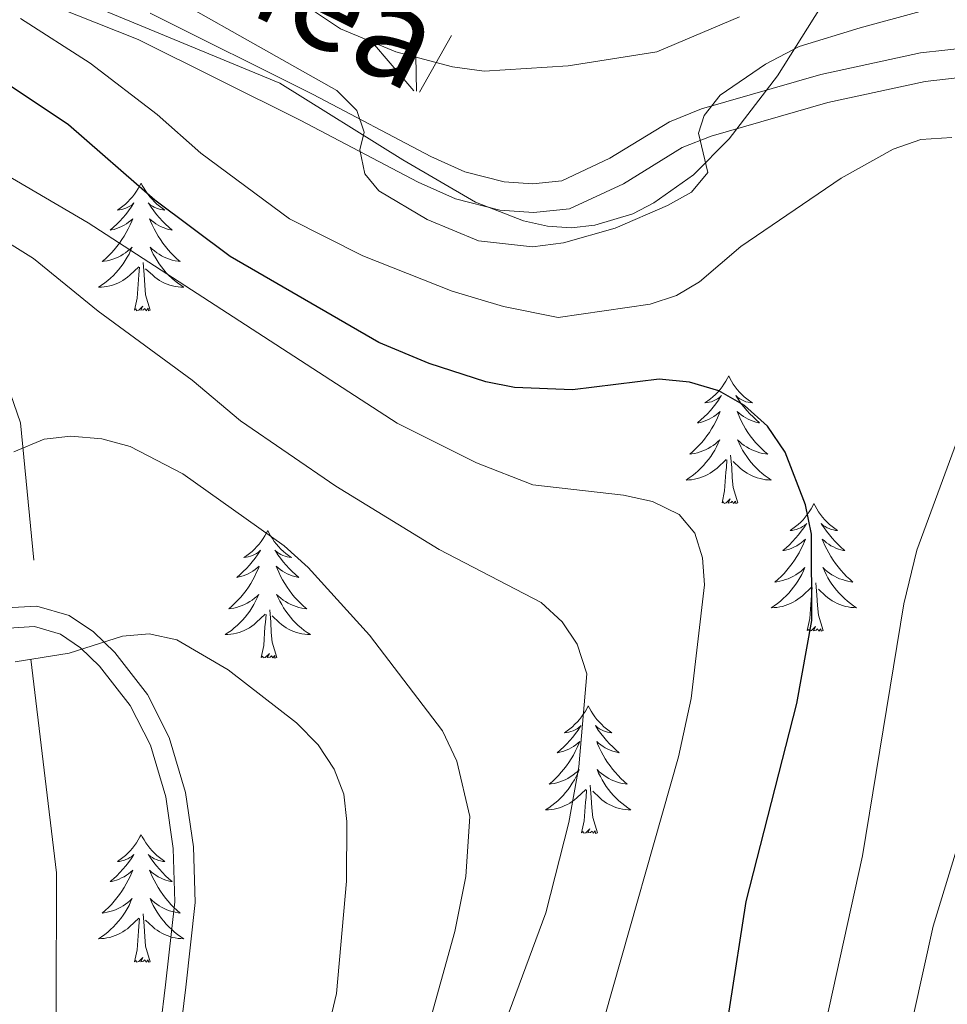
# Model space of a CAD drawing. Units: metres. Extents: x 592117 to 596613, y 4786499 to 4789531.
# Drawn here: x 593373 to 593459, y 4788109 to 4788201 of the extents above; entities that cross this region are included whole.
import ezdxf
from ezdxf.enums import TextEntityAlignment as Align

# ---------------------------------------------------------------- set-up
doc = ezdxf.new("R2010")
doc.units = ezdxf.units.M
doc.header["$MEASUREMENT"] = 0
doc.linetypes.add('DGN Style 3', pattern=[1147.6976, 819.784, -327.9136])
for name, color, linetype, lineweight in [('Nivel 11', 7, 'Continuous', 0), ('Nivel 21', 7, 'Continuous', 0), ('Nivel 35', 7, 'Continuous', 0), ('Nivel 36', 7, 'Continuous', 0), ('Nivel 4', 7, 'Continuous', 0), ('Nivel 44', 7, 'Continuous', 0), ('Nivel 5', 7, 'Continuous', 0), ('Nivel 58', 7, 'Continuous', 0), ('Nivel 61', 7, 'Continuous', 0), ('Nivel 63', 7, 'Continuous', 0)]:
    doc.layers.add(name, color=color, linetype=linetype, lineweight=lineweight)
doc.styles.add('Style-Helvetica-Narrow-Oblique', font='txt')

msp = doc.modelspace()

# ---------------------------------------------------------------- linework, layer by layer
at = {"layer": 'Nivel 11', "color": 142, "linetype": 'DGN Style 3', "lineweight": 13}
for points in [[(593373.92, 4788150.56, 456.14), (593372.69, 4788163.39, 460.79), (593371.11, 4788167.87, 461.98), (593368.73, 4788172.2, 462.83), (593361.67, 4788182.8, 464.8), (593356.42, 4788192.29, 467.05), (593353.91, 4788196.42, 468.29), (593351.08, 4788200.13, 469.99), (593343.48, 4788208.65, 475)], [(593346.4, 4787984.22, 425), (593347.77, 4787986.13, 425.5), (593354.53, 4787992.93, 429.22), (593356.17, 4787996.04, 430), (593356.73, 4787998.08, 430), (593365.2, 4788034.25, 435.38), (593367.87, 4788041.2, 436.53), (593373.03, 4788052.52, 438.48), (593375.46, 4788059.47, 439.63), (593376.03, 4788061.91, 440), (593376.08, 4788066.2, 440), (593376.36, 4788068.62, 440.48), (593379, 4788083.05, 443.98), (593379.1, 4788089.24, 445.68), (593376.93, 4788098.62, 448.64), (593376.06, 4788103.97, 450), (593376.01, 4788108.89, 450.74), (593376.05, 4788121.39, 451.78), (593373.65, 4788141.31, 455)]]:
    msp.add_polyline3d(points, dxfattribs=at)
at = {"layer": 'Nivel 21', "color": 250, "linetype": 'Continuous', "lineweight": 0}
for points in [[(593374.01, 4788203.01, 481.34), (593383.67, 4788199.14, 482.68), (593398.78, 4788191.61, 484.3), (593409.8, 4788185.82, 485.98), (593413.29, 4788184.27, 486), (593417.41, 4788183.22, 486), (593420.56, 4788182.99, 486), (593423.92, 4788183.34, 486), (593428.97, 4788185.69, 485.45), (593434.46, 4788189.07, 484.87), (593437.14, 4788190.14, 484.01), (593448.05, 4788193.28, 484.01), (593457.13, 4788195.24, 483.44), (593461.75, 4788195.77, 483.31)], [(593387.02, 4788101.81, 450.87), (593388.11, 4788110.71, 452.01), (593388.99, 4788118.62, 452.43), (593388.83, 4788123.81, 453.1), (593388.09, 4788128.88, 453.78), (593386.57, 4788134, 454.56), (593384.52, 4788138.01, 455.28), (593381.48, 4788141.94, 455.7), (593379.48, 4788143.88, 455.85), (593377.21, 4788145.38, 455.99), (593374.2, 4788146.27, 456.18), (593370.16, 4788146.04, 456.61)]]:
    msp.add_polyline3d(points, dxfattribs=at)
at = {"layer": 'Nivel 21', "color": 250, "linetype": 'DGN Style 3', "lineweight": 0}
for points in [[(593384.77, 4788201.59, 482.68), (593400, 4788194, 484.3), (593410.97, 4788188.23, 485.98), (593414.17, 4788186.81, 486), (593417.84, 4788185.88, 486), (593420.52, 4788185.69, 486), (593423.2, 4788185.96, 486), (593427.7, 4788188.06, 485.45), (593433.25, 4788191.47, 484.87), (593436.26, 4788192.68, 484.01), (593447.4, 4788195.88, 484.01), (593456.69, 4788197.89, 483.44), (593461.65, 4788198.46, 483.31)], [(593387.09, 4788118.69, 452.43), (593386.94, 4788123.64, 453.1), (593386.24, 4788128.47, 453.78), (593384.8, 4788133.29, 454.56), (593382.91, 4788136.99, 455.28), (593380.06, 4788140.67, 455.7), (593378.29, 4788142.39, 455.85), (593376.4, 4788143.65, 455.99), (593373.98, 4788144.36, 456.18), (593370.55, 4788144.16, 456.61)], [(593373.77, 4787978.44, 441.56), (593375.93, 4787986.03, 442.9), (593379.77, 4788002.17, 444.18), (593383.62, 4788013.18, 445.18), (593386.34, 4788022.31, 445.89), (593387.18, 4788027.23, 446.13), (593387.51, 4788033.51, 446.32), (593386.9, 4788050.69, 447.31), (593386.99, 4788060.47, 448.2), (593387.22, 4788064.04, 448.45), (593388.29, 4788070.53, 449.16), (593388.51, 4788075.42, 449.59), (593387.24, 4788085.71, 449.86), (593385.27, 4788093.03, 450.44), (593384.79, 4788097.68, 450.73), (593385.13, 4788102, 450.87), (593386.22, 4788110.93, 452.01), (593387.09, 4788118.69, 452.43)]]:
    msp.add_polyline3d(points, dxfattribs=at)
at = {"layer": 'Nivel 35', "color": 92, "linetype": 'DGN Style 3', "lineweight": 0}
msp.add_polyline3d([(593447.37, 4788202.13, 498.88), (593443.35, 4788195.77, 495.56), (593438.85, 4788189.87, 492.5), (593435.49, 4788186.53, 490.69), (593431.81, 4788183.89, 489.11), (593429.83, 4788182.89, 488.43), (593426.3, 4788181.81, 487.47), (593424.09, 4788181.58, 486.99), (593421.87, 4788181.73, 486.55), (593419.64, 4788182.21, 486.15), (593415.16, 4788183.96, 485.47), (593408.38, 4788187.91, 484.72), (593396.89, 4788195.07, 484.11), (593374.65, 4788204.28, 484.06)], dxfattribs=at)
at = {"layer": 'Nivel 36', "color": 92, "linetype": 'Continuous', "lineweight": 0, "flags": 128}
for points in [[(593383.94, 4788185.74), (593383.83, 4788185.52), (593383.67, 4788185.25), (593383.51, 4788184.98), (593383.33, 4788184.72), (593383.13, 4788184.47), (593382.92, 4788184.24), (593382.71, 4788184.01), (593382.47, 4788183.79), (593382.23, 4788183.59), (593381.98, 4788183.4), (593381.72, 4788183.22), (593381.92, 4788183.25), (593382.13, 4788183.28), (593382.33, 4788183.34), (593382.52, 4788183.41), (593382.71, 4788183.49), (593382.89, 4788183.59), (593383.06, 4788183.7), (593383.27, 4788183.89), (593383.23, 4788183.83), (593383, 4788183.49), (593382.75, 4788183.15), (593382.5, 4788182.82), (593382.23, 4788182.51), (593381.95, 4788182.2), (593381.66, 4788181.91), (593381.36, 4788181.63), (593381.04, 4788181.35), (593381.17, 4788181.38), (593381.41, 4788181.43), (593381.65, 4788181.51), (593381.89, 4788181.6), (593382.12, 4788181.7), (593382.35, 4788181.82), (593382.56, 4788181.95), (593382.77, 4788182.09), (593382.97, 4788182.25), (593383.15, 4788182.42), (593383.06, 4788182.2), (593382.91, 4788181.84), (593382.74, 4788181.48), (593382.55, 4788181.14), (593382.35, 4788180.8), (593382.14, 4788180.47), (593381.91, 4788180.14), (593381.67, 4788179.83), (593381.42, 4788179.53), (593381.16, 4788179.24), (593380.88, 4788178.95), (593380.6, 4788178.69), (593380.3, 4788178.43), (593380.5, 4788178.45), (593380.76, 4788178.5), (593381.03, 4788178.56), (593381.29, 4788178.64), (593381.54, 4788178.73), (593381.79, 4788178.84), (593382.03, 4788178.97), (593382.26, 4788179.1), (593382.49, 4788179.25), (593382.7, 4788179.42), (593382.91, 4788179.59), (593383.11, 4788179.78), (593382.96, 4788179.45)], [(593383.94, 4788185.74), (593384.05, 4788185.52), (593384.21, 4788185.25), (593384.37, 4788184.98), (593384.56, 4788184.72), (593384.75, 4788184.47), (593384.96, 4788184.24), (593385.18, 4788184.01), (593385.41, 4788183.79), (593385.65, 4788183.59), (593385.9, 4788183.4), (593386.16, 4788183.22), (593385.96, 4788183.25), (593385.75, 4788183.28), (593385.56, 4788183.34), (593385.36, 4788183.41), (593385.17, 4788183.49), (593384.99, 4788183.59), (593384.82, 4788183.7), (593384.61, 4788183.89), (593384.65, 4788183.83), (593384.88, 4788183.49), (593385.13, 4788183.15), (593385.38, 4788182.82), (593385.65, 4788182.51), (593385.93, 4788182.2), (593386.22, 4788181.91), (593386.53, 4788181.63), (593386.84, 4788181.35), (593386.71, 4788181.38), (593386.47, 4788181.43), (593386.23, 4788181.51), (593385.99, 4788181.6), (593385.76, 4788181.7), (593385.54, 4788181.82), (593385.32, 4788181.95), (593385.11, 4788182.09), (593384.92, 4788182.25), (593384.73, 4788182.42), (593384.82, 4788182.2), (593384.97, 4788181.84), (593385.14, 4788181.48), (593385.33, 4788181.14), (593385.53, 4788180.8), (593385.74, 4788180.47), (593385.97, 4788180.14), (593386.21, 4788179.83), (593386.46, 4788179.53), (593386.72, 4788179.24), (593387, 4788178.95), (593387.28, 4788178.69), (593387.58, 4788178.43), (593387.39, 4788178.45), (593387.12, 4788178.5), (593386.85, 4788178.56), (593386.6, 4788178.64), (593386.34, 4788178.73), (593386.09, 4788178.84), (593385.85, 4788178.97), (593385.62, 4788179.1), (593385.39, 4788179.25), (593385.18, 4788179.42), (593384.97, 4788179.59), (593384.78, 4788179.78), (593384.92, 4788179.45)], [(593382.96, 4788179.45), (593382.81, 4788179.13), (593382.64, 4788178.82), (593382.46, 4788178.51), (593382.26, 4788178.22), (593382.05, 4788177.93), (593381.83, 4788177.65), (593381.59, 4788177.38), (593381.35, 4788177.13), (593381.09, 4788176.88), (593380.82, 4788176.65), (593380.54, 4788176.43), (593380.25, 4788176.22), (593379.96, 4788176.03), (593380.23, 4788176.03), (593380.49, 4788176.06), (593380.75, 4788176.1), (593381.01, 4788176.16), (593381.27, 4788176.23), (593381.51, 4788176.32), (593381.76, 4788176.42), (593382, 4788176.53), (593382.23, 4788176.67), (593382.45, 4788176.81), (593382.66, 4788176.97), (593382.87, 4788177.14), (593383.71, 4788177.94)], [(593384.92, 4788179.45), (593385.07, 4788179.13), (593385.24, 4788178.82), (593385.42, 4788178.51), (593385.62, 4788178.22), (593385.83, 4788177.93), (593386.05, 4788177.65), (593386.29, 4788177.38), (593386.53, 4788177.13), (593386.79, 4788176.88), (593387.06, 4788176.65), (593387.34, 4788176.43), (593387.63, 4788176.22), (593387.92, 4788176.03), (593387.65, 4788176.03), (593387.39, 4788176.06), (593387.13, 4788176.1), (593386.87, 4788176.16), (593386.62, 4788176.23), (593386.37, 4788176.32), (593386.12, 4788176.42), (593385.88, 4788176.53), (593385.65, 4788176.67), (593385.43, 4788176.81), (593385.22, 4788176.97), (593385.02, 4788177.14), (593384.36, 4788177.76)], [(593384.79, 4788173.89), (593384.36, 4788175.33), (593384.27, 4788176.23), (593384.23, 4788177.18), (593384.12, 4788178.35)], [(593383.32, 4788173.89), (593383.57, 4788175.01), (593383.68, 4788176.75), (593383.73, 4788177.18), (593383.79, 4788177.91)], [(593384.79, 4788173.89), (593384.62, 4788173.82), (593384.6, 4788174.06), (593384.41, 4788173.84), (593384.29, 4788174.04), (593384.17, 4788173.93), (593383.9, 4788173.88), (593384.09, 4788174.27), (593383.71, 4788173.89), (593383.52, 4788173.84), (593383.48, 4788174), (593383.32, 4788173.89)], [(593438.79, 4788167.75), (593438.67, 4788167.53), (593438.52, 4788167.26), (593438.35, 4788166.99), (593438.17, 4788166.74), (593437.98, 4788166.49), (593437.77, 4788166.25), (593437.55, 4788166.03), (593437.32, 4788165.81), (593437.08, 4788165.61), (593436.83, 4788165.42), (593436.57, 4788165.24), (593436.77, 4788165.26), (593436.97, 4788165.3), (593437.17, 4788165.35), (593437.37, 4788165.42), (593437.55, 4788165.51), (593437.73, 4788165.61), (593437.91, 4788165.72), (593438.11, 4788165.91), (593438.07, 4788165.85), (593437.84, 4788165.5), (593437.6, 4788165.16), (593437.34, 4788164.84), (593437.08, 4788164.52), (593436.8, 4788164.22), (593436.5, 4788163.92), (593436.2, 4788163.64), (593435.89, 4788163.37), (593436.01, 4788163.39), (593436.26, 4788163.45), (593436.5, 4788163.52), (593436.74, 4788163.61), (593436.97, 4788163.71), (593437.19, 4788163.83), (593437.41, 4788163.96), (593437.61, 4788164.11), (593437.81, 4788164.27), (593438, 4788164.43), (593437.91, 4788164.21), (593437.75, 4788163.85), (593437.58, 4788163.5), (593437.4, 4788163.15), (593437.2, 4788162.81), (593436.99, 4788162.48), (593436.76, 4788162.16), (593436.52, 4788161.85), (593436.27, 4788161.54), (593436, 4788161.25), (593435.73, 4788160.97), (593435.44, 4788160.7), (593435.15, 4788160.44), (593435.34, 4788160.47), (593435.61, 4788160.51), (593435.87, 4788160.58), (593436.13, 4788160.66), (593436.39, 4788160.75), (593436.63, 4788160.86), (593436.87, 4788160.98), (593437.11, 4788161.12), (593437.33, 4788161.27), (593437.55, 4788161.43), (593437.75, 4788161.61), (593437.95, 4788161.8), (593437.81, 4788161.47)], [(593438.79, 4788167.75), (593438.9, 4788167.53), (593439.05, 4788167.26), (593439.22, 4788166.99), (593439.4, 4788166.74), (593439.59, 4788166.49), (593439.8, 4788166.25), (593440.02, 4788166.03), (593440.25, 4788165.81), (593440.49, 4788165.61), (593440.74, 4788165.42), (593441, 4788165.24), (593440.8, 4788165.26), (593440.6, 4788165.3), (593440.4, 4788165.35), (593440.21, 4788165.42), (593440.02, 4788165.51), (593439.84, 4788165.61), (593439.66, 4788165.72), (593439.46, 4788165.91), (593439.5, 4788165.85), (593439.73, 4788165.5), (593439.97, 4788165.16), (593440.23, 4788164.84), (593440.49, 4788164.52), (593440.77, 4788164.22), (593441.07, 4788163.92), (593441.37, 4788163.64), (593441.68, 4788163.37), (593441.56, 4788163.39), (593441.31, 4788163.45), (593441.07, 4788163.52), (593440.83, 4788163.61), (593440.6, 4788163.71), (593440.38, 4788163.83), (593440.17, 4788163.96), (593439.96, 4788164.11), (593439.76, 4788164.27), (593439.57, 4788164.43), (593439.66, 4788164.21), (593439.82, 4788163.85), (593439.99, 4788163.5), (593440.17, 4788163.15), (593440.37, 4788162.81), (593440.59, 4788162.48), (593440.81, 4788162.16), (593441.05, 4788161.85), (593441.3, 4788161.54), (593441.57, 4788161.25), (593441.84, 4788160.97), (593442.13, 4788160.7), (593442.43, 4788160.44), (593442.23, 4788160.47), (593441.96, 4788160.51), (593441.7, 4788160.58), (593441.44, 4788160.66), (593441.19, 4788160.75), (593440.94, 4788160.86), (593440.7, 4788160.98), (593440.46, 4788161.12), (593440.24, 4788161.27), (593440.02, 4788161.43), (593439.82, 4788161.61), (593439.62, 4788161.8), (593439.76, 4788161.47)], [(593437.81, 4788161.47), (593437.65, 4788161.15), (593437.49, 4788160.83), (593437.3, 4788160.53), (593437.11, 4788160.23), (593436.89, 4788159.95), (593436.67, 4788159.67), (593436.44, 4788159.4), (593436.19, 4788159.14), (593435.93, 4788158.9), (593435.66, 4788158.66), (593435.39, 4788158.44), (593435.1, 4788158.23), (593434.81, 4788158.04), (593435.07, 4788158.05), (593435.33, 4788158.07), (593435.6, 4788158.11), (593435.85, 4788158.17), (593436.11, 4788158.24), (593436.36, 4788158.33), (593436.6, 4788158.43), (593436.84, 4788158.55), (593437.07, 4788158.68), (593437.29, 4788158.83), (593437.51, 4788158.98), (593437.71, 4788159.15), (593438.56, 4788159.95)], [(593439.76, 4788161.47), (593439.92, 4788161.15), (593440.09, 4788160.83), (593440.27, 4788160.53), (593440.47, 4788160.23), (593440.68, 4788159.95), (593440.9, 4788159.67), (593441.13, 4788159.4), (593441.38, 4788159.14), (593441.64, 4788158.9), (593441.91, 4788158.66), (593442.19, 4788158.44), (593442.47, 4788158.23), (593442.77, 4788158.04), (593442.5, 4788158.05), (593442.24, 4788158.07), (593441.97, 4788158.11), (593441.72, 4788158.17), (593441.46, 4788158.24), (593441.21, 4788158.33), (593440.97, 4788158.43), (593440.73, 4788158.55), (593440.5, 4788158.68), (593440.28, 4788158.83), (593440.06, 4788158.98), (593439.86, 4788159.15), (593439.2, 4788159.77)], [(593439.64, 4788155.9), (593439.21, 4788157.34), (593439.12, 4788158.25), (593439.07, 4788159.2), (593438.97, 4788160.36)], [(593438.17, 4788155.9), (593438.41, 4788157.02), (593438.52, 4788158.76), (593438.57, 4788159.2), (593438.63, 4788159.92)], [(593439.64, 4788155.9), (593439.46, 4788155.84), (593439.44, 4788156.07), (593439.25, 4788155.85), (593439.13, 4788156.06), (593439.01, 4788155.95), (593438.74, 4788155.89), (593438.94, 4788156.29), (593438.55, 4788155.91), (593438.36, 4788155.85), (593438.32, 4788156.01), (593438.17, 4788155.9)], [(593446.75, 4788155.84), (593446.63, 4788155.62), (593446.48, 4788155.34), (593446.31, 4788155.08), (593446.13, 4788154.82), (593445.93, 4788154.57), (593445.73, 4788154.33), (593445.51, 4788154.11), (593445.28, 4788153.89), (593445.04, 4788153.69), (593444.79, 4788153.5), (593444.53, 4788153.32), (593444.73, 4788153.34), (593444.93, 4788153.38), (593445.13, 4788153.43), (593445.32, 4788153.5), (593445.51, 4788153.59), (593445.69, 4788153.69), (593445.87, 4788153.8), (593446.07, 4788153.99), (593446.03, 4788153.93), (593445.8, 4788153.58), (593445.56, 4788153.25), (593445.3, 4788152.92), (593445.03, 4788152.6), (593444.75, 4788152.3), (593444.46, 4788152), (593444.16, 4788151.72), (593443.85, 4788151.45), (593443.97, 4788151.47), (593444.22, 4788151.53), (593444.46, 4788151.6), (593444.69, 4788151.69), (593444.93, 4788151.79), (593445.15, 4788151.91), (593445.37, 4788152.04), (593445.57, 4788152.19), (593445.77, 4788152.35), (593445.96, 4788152.52), (593445.87, 4788152.29), (593445.71, 4788151.93), (593445.54, 4788151.58), (593445.36, 4788151.23), (593445.16, 4788150.89), (593444.94, 4788150.56), (593444.72, 4788150.24), (593444.48, 4788149.93), (593444.23, 4788149.62), (593443.96, 4788149.33), (593443.69, 4788149.05), (593443.4, 4788148.78), (593443.1, 4788148.52), (593443.3, 4788148.55), (593443.57, 4788148.59), (593443.83, 4788148.66), (593444.09, 4788148.74), (593444.34, 4788148.83), (593444.59, 4788148.94), (593444.83, 4788149.06), (593445.07, 4788149.2), (593445.29, 4788149.35), (593445.51, 4788149.51), (593445.71, 4788149.69), (593445.91, 4788149.88), (593445.77, 4788149.55)], [(593446.75, 4788155.84), (593446.86, 4788155.62), (593447.01, 4788155.34), (593447.18, 4788155.08), (593447.36, 4788154.82), (593447.55, 4788154.57), (593447.76, 4788154.33), (593447.98, 4788154.11), (593448.21, 4788153.89), (593448.45, 4788153.69), (593448.7, 4788153.5), (593448.96, 4788153.32), (593448.76, 4788153.34), (593448.56, 4788153.38), (593448.36, 4788153.43), (593448.17, 4788153.5), (593447.98, 4788153.59), (593447.8, 4788153.69), (593447.62, 4788153.8), (593447.42, 4788153.99), (593447.46, 4788153.93), (593447.69, 4788153.58), (593447.93, 4788153.25), (593448.19, 4788152.92), (593448.45, 4788152.6), (593448.73, 4788152.3), (593449.03, 4788152), (593449.33, 4788151.72), (593449.64, 4788151.45), (593449.52, 4788151.47), (593449.27, 4788151.53), (593449.03, 4788151.6), (593448.79, 4788151.69), (593448.56, 4788151.79), (593448.34, 4788151.91), (593448.13, 4788152.04), (593447.92, 4788152.19), (593447.72, 4788152.35), (593447.53, 4788152.52), (593447.62, 4788152.29), (593447.78, 4788151.93), (593447.95, 4788151.58), (593448.13, 4788151.23), (593448.33, 4788150.89), (593448.55, 4788150.56), (593448.77, 4788150.24), (593449.01, 4788149.93), (593449.26, 4788149.62), (593449.53, 4788149.33), (593449.8, 4788149.05), (593450.09, 4788148.78), (593450.39, 4788148.52), (593450.19, 4788148.55), (593449.92, 4788148.59), (593449.66, 4788148.66), (593449.4, 4788148.74), (593449.15, 4788148.83), (593448.9, 4788148.94), (593448.66, 4788149.06), (593448.42, 4788149.2), (593448.2, 4788149.35), (593447.98, 4788149.51), (593447.78, 4788149.69), (593447.58, 4788149.88), (593447.72, 4788149.55)], [(593395.76, 4788153.33), (593395.65, 4788153.11), (593395.49, 4788152.83), (593395.32, 4788152.57), (593395.14, 4788152.31), (593394.95, 4788152.06), (593394.74, 4788151.83), (593394.52, 4788151.6), (593394.29, 4788151.38), (593394.05, 4788151.18), (593393.8, 4788150.99), (593393.54, 4788150.81), (593393.74, 4788150.83), (593393.94, 4788150.87), (593394.14, 4788150.93), (593394.34, 4788151), (593394.53, 4788151.08), (593394.71, 4788151.18), (593394.88, 4788151.29), (593395.09, 4788151.48), (593395.04, 4788151.42), (593394.81, 4788151.07), (593394.57, 4788150.74), (593394.31, 4788150.41), (593394.05, 4788150.09), (593393.77, 4788149.79), (593393.47, 4788149.5), (593393.17, 4788149.21), (593392.86, 4788148.94), (593392.98, 4788148.97), (593393.23, 4788149.02), (593393.47, 4788149.1), (593393.71, 4788149.18), (593393.94, 4788149.29), (593394.16, 4788149.41), (593394.38, 4788149.54), (593394.58, 4788149.68), (593394.78, 4788149.84), (593394.97, 4788150.01), (593394.88, 4788149.79), (593394.72, 4788149.43), (593394.55, 4788149.07), (593394.37, 4788148.72), (593394.17, 4788148.38), (593393.96, 4788148.05), (593393.73, 4788147.73), (593393.49, 4788147.42), (593393.24, 4788147.12), (593392.97, 4788146.82), (593392.7, 4788146.54), (593392.41, 4788146.27), (593392.12, 4788146.01), (593392.31, 4788146.04), (593392.58, 4788146.09), (593392.84, 4788146.15), (593393.1, 4788146.23), (593393.36, 4788146.32), (593393.6, 4788146.43), (593393.85, 4788146.55), (593394.08, 4788146.69), (593394.3, 4788146.84), (593394.52, 4788147.01), (593394.73, 4788147.18), (593394.92, 4788147.37), (593394.78, 4788147.04)], [(593395.76, 4788153.33), (593395.87, 4788153.11), (593396.02, 4788152.83), (593396.19, 4788152.57), (593396.37, 4788152.31), (593396.57, 4788152.06), (593396.77, 4788151.83), (593396.99, 4788151.6), (593397.22, 4788151.38), (593397.46, 4788151.18), (593397.71, 4788150.99), (593397.97, 4788150.81), (593397.77, 4788150.83), (593397.57, 4788150.87), (593397.37, 4788150.93), (593397.18, 4788151), (593396.99, 4788151.08), (593396.81, 4788151.18), (593396.63, 4788151.29), (593396.43, 4788151.48), (593396.47, 4788151.42), (593396.7, 4788151.07), (593396.94, 4788150.74), (593397.2, 4788150.41), (593397.47, 4788150.09), (593397.75, 4788149.79), (593398.04, 4788149.5), (593398.34, 4788149.21), (593398.65, 4788148.94), (593398.53, 4788148.97), (593398.29, 4788149.02), (593398.04, 4788149.1), (593397.81, 4788149.18), (593397.58, 4788149.29), (593397.35, 4788149.41), (593397.14, 4788149.54), (593396.93, 4788149.68), (593396.73, 4788149.84), (593396.55, 4788150.01), (593396.63, 4788149.79), (593396.79, 4788149.43), (593396.96, 4788149.07), (593397.15, 4788148.72), (593397.35, 4788148.38), (593397.56, 4788148.05), (593397.79, 4788147.73), (593398.02, 4788147.42), (593398.27, 4788147.12), (593398.54, 4788146.82), (593398.81, 4788146.54), (593399.1, 4788146.27), (593399.4, 4788146.01), (593399.2, 4788146.04), (593398.93, 4788146.09), (593398.67, 4788146.15), (593398.41, 4788146.23), (593398.16, 4788146.32), (593397.91, 4788146.43), (593397.67, 4788146.55), (593397.43, 4788146.69), (593397.21, 4788146.84), (593396.99, 4788147.01), (593396.79, 4788147.18), (593396.59, 4788147.37), (593396.73, 4788147.04)], [(593445.77, 4788149.55), (593445.61, 4788149.23), (593445.44, 4788148.92), (593445.26, 4788148.61), (593445.06, 4788148.31), (593444.85, 4788148.03), (593444.63, 4788147.75), (593444.4, 4788147.48), (593444.15, 4788147.22), (593443.89, 4788146.98), (593443.62, 4788146.74), (593443.34, 4788146.52), (593443.05, 4788146.31), (593442.77, 4788146.12), (593443.03, 4788146.13), (593443.29, 4788146.15), (593443.55, 4788146.2), (593443.81, 4788146.25), (593444.07, 4788146.33), (593444.32, 4788146.41), (593444.56, 4788146.51), (593444.8, 4788146.63), (593445.03, 4788146.76), (593445.25, 4788146.91), (593445.47, 4788147.07), (593445.67, 4788147.23), (593446.52, 4788148.03)], [(593447.72, 4788149.55), (593447.88, 4788149.23), (593448.05, 4788148.92), (593448.23, 4788148.61), (593448.43, 4788148.31), (593448.64, 4788148.03), (593448.86, 4788147.75), (593449.09, 4788147.48), (593449.34, 4788147.22), (593449.6, 4788146.98), (593449.87, 4788146.74), (593450.15, 4788146.52), (593450.43, 4788146.31), (593450.73, 4788146.12), (593450.46, 4788146.13), (593450.2, 4788146.15), (593449.93, 4788146.2), (593449.68, 4788146.25), (593449.42, 4788146.33), (593449.17, 4788146.41), (593448.93, 4788146.51), (593448.69, 4788146.63), (593448.46, 4788146.76), (593448.24, 4788146.91), (593448.02, 4788147.07), (593447.82, 4788147.23), (593447.16, 4788147.85)], [(593446.13, 4788143.99), (593446.37, 4788145.1), (593446.48, 4788146.85), (593446.53, 4788147.28), (593446.59, 4788148)], [(593447.6, 4788143.99), (593447.17, 4788145.43), (593447.08, 4788146.33), (593447.03, 4788147.28), (593446.93, 4788148.44)], [(593394.78, 4788147.04), (593394.63, 4788146.72), (593394.46, 4788146.41), (593394.27, 4788146.1), (593394.08, 4788145.81), (593393.87, 4788145.52), (593393.64, 4788145.24), (593393.41, 4788144.97), (593393.16, 4788144.71), (593392.9, 4788144.47), (593392.63, 4788144.24), (593392.36, 4788144.01), (593392.07, 4788143.81), (593391.78, 4788143.61), (593392.04, 4788143.62), (593392.31, 4788143.65), (593392.57, 4788143.69), (593392.83, 4788143.75), (593393.08, 4788143.82), (593393.33, 4788143.91), (593393.57, 4788144.01), (593393.81, 4788144.12), (593394.04, 4788144.25), (593394.27, 4788144.4), (593394.48, 4788144.56), (593394.68, 4788144.73), (593395.53, 4788145.53)], [(593396.73, 4788147.04), (593396.89, 4788146.72), (593397.06, 4788146.41), (593397.24, 4788146.1), (593397.44, 4788145.81), (593397.65, 4788145.52), (593397.87, 4788145.24), (593398.11, 4788144.97), (593398.35, 4788144.71), (593398.61, 4788144.47), (593398.88, 4788144.23), (593399.16, 4788144.01), (593399.45, 4788143.8), (593399.74, 4788143.61), (593399.47, 4788143.62), (593399.21, 4788143.65), (593398.95, 4788143.69), (593398.69, 4788143.75), (593398.43, 4788143.82), (593398.18, 4788143.9), (593397.94, 4788144.01), (593397.7, 4788144.12), (593397.47, 4788144.25), (593397.25, 4788144.4), (593397.04, 4788144.56), (593396.83, 4788144.73), (593396.17, 4788145.35)], [(593395.14, 4788141.48), (593395.38, 4788142.6), (593395.5, 4788144.34), (593395.54, 4788144.77), (593395.61, 4788145.49)], [(593396.61, 4788141.48), (593396.18, 4788142.92), (593396.09, 4788143.82), (593396.04, 4788144.77), (593395.94, 4788145.93)], [(593447.6, 4788143.99), (593447.42, 4788143.92), (593447.4, 4788144.16), (593447.21, 4788143.93), (593447.09, 4788144.14), (593446.97, 4788144.03), (593446.7, 4788143.97), (593446.9, 4788144.37), (593446.51, 4788143.99), (593446.32, 4788143.93), (593446.28, 4788144.1), (593446.13, 4788143.99)], [(593396.61, 4788141.48), (593396.43, 4788141.41), (593396.41, 4788141.65), (593396.23, 4788141.43), (593396.1, 4788141.63), (593395.98, 4788141.52), (593395.71, 4788141.47), (593395.91, 4788141.86), (593395.52, 4788141.48), (593395.34, 4788141.43), (593395.29, 4788141.59), (593395.14, 4788141.48)], [(593425.68, 4788136.97), (593425.57, 4788136.75), (593425.41, 4788136.47), (593425.24, 4788136.21), (593425.06, 4788135.95), (593424.87, 4788135.7), (593424.66, 4788135.47), (593424.44, 4788135.24), (593424.21, 4788135.02), (593423.97, 4788134.82), (593423.72, 4788134.63), (593423.46, 4788134.45), (593423.66, 4788134.47), (593423.86, 4788134.51), (593424.06, 4788134.57), (593424.26, 4788134.64), (593424.45, 4788134.72), (593424.63, 4788134.82), (593424.8, 4788134.93), (593425.01, 4788135.12), (593424.97, 4788135.06), (593424.73, 4788134.71), (593424.49, 4788134.38), (593424.24, 4788134.05), (593423.97, 4788133.74), (593423.69, 4788133.43), (593423.4, 4788133.14), (593423.09, 4788132.85), (593422.78, 4788132.58), (593422.9, 4788132.61), (593423.15, 4788132.66), (593423.39, 4788132.74), (593423.63, 4788132.83), (593423.86, 4788132.93), (593424.08, 4788133.05), (593424.3, 4788133.18), (593424.51, 4788133.32), (593424.7, 4788133.48), (593424.89, 4788133.65), (593424.8, 4788133.43), (593424.65, 4788133.07), (593424.47, 4788132.71), (593424.29, 4788132.37), (593424.09, 4788132.03), (593423.88, 4788131.69), (593423.65, 4788131.37), (593423.41, 4788131.06), (593423.16, 4788130.76), (593422.9, 4788130.47), (593422.62, 4788130.18), (593422.33, 4788129.91), (593422.04, 4788129.66), (593422.23, 4788129.68), (593422.5, 4788129.73), (593422.76, 4788129.79), (593423.02, 4788129.87), (593423.28, 4788129.96), (593423.53, 4788130.07), (593423.77, 4788130.19), (593424, 4788130.33), (593424.23, 4788130.48), (593424.44, 4788130.65), (593424.65, 4788130.82), (593424.84, 4788131.01), (593424.7, 4788130.68)], [(593425.68, 4788136.97), (593425.79, 4788136.75), (593425.94, 4788136.47), (593426.11, 4788136.21), (593426.29, 4788135.95), (593426.49, 4788135.7), (593426.69, 4788135.47), (593426.91, 4788135.24), (593427.14, 4788135.02), (593427.38, 4788134.82), (593427.63, 4788134.63), (593427.89, 4788134.45), (593427.7, 4788134.47), (593427.49, 4788134.51), (593427.29, 4788134.57), (593427.1, 4788134.64), (593426.91, 4788134.72), (593426.73, 4788134.82), (593426.55, 4788134.93), (593426.35, 4788135.12), (593426.39, 4788135.06), (593426.62, 4788134.71), (593426.86, 4788134.38), (593427.12, 4788134.05), (593427.39, 4788133.74), (593427.67, 4788133.43), (593427.96, 4788133.14), (593428.26, 4788132.85), (593428.58, 4788132.58), (593428.45, 4788132.61), (593428.21, 4788132.66), (593427.96, 4788132.74), (593427.73, 4788132.83), (593427.5, 4788132.93), (593427.27, 4788133.05), (593427.06, 4788133.18), (593426.85, 4788133.32), (593426.65, 4788133.48), (593426.47, 4788133.65), (593426.55, 4788133.43), (593426.71, 4788133.07), (593426.88, 4788132.71), (593427.07, 4788132.37), (593427.27, 4788132.03), (593427.48, 4788131.69), (593427.71, 4788131.37), (593427.95, 4788131.06), (593428.2, 4788130.76), (593428.46, 4788130.47), (593428.73, 4788130.18), (593429.02, 4788129.91), (593429.32, 4788129.66), (593429.12, 4788129.68), (593428.86, 4788129.73), (593428.59, 4788129.79), (593428.33, 4788129.87), (593428.08, 4788129.96), (593427.83, 4788130.07), (593427.59, 4788130.19), (593427.36, 4788130.33), (593427.13, 4788130.48), (593426.91, 4788130.65), (593426.71, 4788130.82), (593426.51, 4788131.01), (593426.65, 4788130.68)], [(593424.7, 4788130.68), (593424.55, 4788130.36), (593424.38, 4788130.05), (593424.19, 4788129.74), (593424, 4788129.45), (593423.79, 4788129.16), (593423.56, 4788128.88), (593423.33, 4788128.61), (593423.08, 4788128.35), (593422.83, 4788128.11), (593422.56, 4788127.88), (593422.28, 4788127.65), (593421.99, 4788127.45), (593421.7, 4788127.25), (593421.96, 4788127.26), (593422.23, 4788127.29), (593422.49, 4788127.33), (593422.75, 4788127.39), (593423, 4788127.46), (593423.25, 4788127.55), (593423.5, 4788127.65), (593423.73, 4788127.76), (593423.96, 4788127.89), (593424.19, 4788128.04), (593424.4, 4788128.2), (593424.6, 4788128.37), (593425.45, 4788129.17)], [(593426.65, 4788130.68), (593426.81, 4788130.36), (593426.98, 4788130.05), (593427.16, 4788129.74), (593427.36, 4788129.45), (593427.57, 4788129.16), (593427.79, 4788128.88), (593428.03, 4788128.61), (593428.27, 4788128.35), (593428.53, 4788128.11), (593428.8, 4788127.88), (593429.08, 4788127.65), (593429.37, 4788127.45), (593429.66, 4788127.25), (593429.39, 4788127.26), (593429.13, 4788127.29), (593428.87, 4788127.33), (593428.61, 4788127.39), (593428.35, 4788127.46), (593428.1, 4788127.55), (593427.86, 4788127.65), (593427.62, 4788127.76), (593427.39, 4788127.89), (593427.17, 4788128.04), (593426.96, 4788128.2), (593426.75, 4788128.37), (593426.1, 4788128.99)], [(593425.06, 4788125.12), (593425.3, 4788126.24), (593425.42, 4788127.98), (593425.47, 4788128.41), (593425.53, 4788129.13)], [(593426.53, 4788125.12), (593426.1, 4788126.56), (593426.01, 4788127.46), (593425.96, 4788128.41), (593425.86, 4788129.57)], [(593426.53, 4788125.12), (593426.35, 4788125.05), (593426.34, 4788125.29), (593426.15, 4788125.07), (593426.03, 4788125.27), (593425.9, 4788125.16), (593425.63, 4788125.11), (593425.83, 4788125.5), (593425.45, 4788125.12), (593425.26, 4788125.07), (593425.22, 4788125.23), (593425.06, 4788125.12)], [(593383.94, 4788124.94), (593383.83, 4788124.73), (593383.67, 4788124.45), (593383.51, 4788124.18), (593383.32, 4788123.93), (593383.13, 4788123.68), (593382.92, 4788123.44), (593382.7, 4788123.21), (593382.47, 4788123), (593382.23, 4788122.8), (593381.98, 4788122.61), (593381.72, 4788122.43), (593381.92, 4788122.45), (593382.13, 4788122.49), (593382.32, 4788122.54), (593382.52, 4788122.61), (593382.71, 4788122.7), (593382.89, 4788122.8), (593383.06, 4788122.91), (593383.27, 4788123.1), (593383.23, 4788123.03), (593383, 4788122.69), (593382.75, 4788122.35), (593382.5, 4788122.03), (593382.23, 4788121.71), (593381.95, 4788121.41), (593381.66, 4788121.11), (593381.35, 4788120.83), (593381.04, 4788120.56), (593381.17, 4788120.58), (593381.41, 4788120.64), (593381.65, 4788120.71), (593381.89, 4788120.8), (593382.12, 4788120.9), (593382.34, 4788121.02), (593382.56, 4788121.15), (593382.77, 4788121.3), (593382.96, 4788121.45), (593383.15, 4788121.62), (593383.06, 4788121.4), (593382.91, 4788121.04), (593382.74, 4788120.69), (593382.55, 4788120.34), (593382.35, 4788120), (593382.14, 4788119.67), (593381.91, 4788119.35), (593381.67, 4788119.04), (593381.42, 4788118.73), (593381.16, 4788118.44), (593380.88, 4788118.16), (593380.6, 4788117.89), (593380.3, 4788117.63), (593380.49, 4788117.66), (593380.76, 4788117.7), (593381.03, 4788117.77), (593381.28, 4788117.85), (593381.54, 4788117.94), (593381.79, 4788118.05), (593382.03, 4788118.17), (593382.26, 4788118.31), (593382.49, 4788118.46), (593382.7, 4788118.62), (593382.91, 4788118.8), (593383.1, 4788118.99), (593382.96, 4788118.66)], [(593383.94, 4788124.94), (593384.05, 4788124.73), (593384.21, 4788124.45), (593384.37, 4788124.18), (593384.56, 4788123.93), (593384.75, 4788123.68), (593384.96, 4788123.44), (593385.18, 4788123.21), (593385.41, 4788123), (593385.65, 4788122.8), (593385.9, 4788122.61), (593386.16, 4788122.43), (593385.96, 4788122.45), (593385.75, 4788122.49), (593385.56, 4788122.54), (593385.36, 4788122.61), (593385.17, 4788122.7), (593384.99, 4788122.8), (593384.82, 4788122.91), (593384.61, 4788123.1), (593384.65, 4788123.03), (593384.88, 4788122.69), (593385.13, 4788122.35), (593385.38, 4788122.03), (593385.65, 4788121.71), (593385.93, 4788121.41), (593386.22, 4788121.11), (593386.53, 4788120.83), (593386.84, 4788120.56), (593386.71, 4788120.58), (593386.47, 4788120.64), (593386.23, 4788120.71), (593385.99, 4788120.8), (593385.76, 4788120.9), (593385.54, 4788121.02), (593385.32, 4788121.15), (593385.11, 4788121.3), (593384.92, 4788121.45), (593384.73, 4788121.62), (593384.82, 4788121.4), (593384.97, 4788121.04), (593385.14, 4788120.69), (593385.33, 4788120.34), (593385.53, 4788120), (593385.74, 4788119.67), (593385.97, 4788119.35), (593386.21, 4788119.03), (593386.46, 4788118.73), (593386.72, 4788118.44), (593387, 4788118.16), (593387.28, 4788117.89), (593387.58, 4788117.63), (593387.39, 4788117.66), (593387.12, 4788117.7), (593386.85, 4788117.77), (593386.6, 4788117.85), (593386.34, 4788117.94), (593386.09, 4788118.05), (593385.85, 4788118.17), (593385.62, 4788118.31), (593385.39, 4788118.46), (593385.18, 4788118.62), (593384.97, 4788118.8), (593384.78, 4788118.99), (593384.92, 4788118.66)], [(593382.96, 4788118.66), (593382.81, 4788118.34), (593382.64, 4788118.03), (593382.46, 4788117.72), (593382.26, 4788117.42), (593382.05, 4788117.13), (593381.83, 4788116.86), (593381.59, 4788116.59), (593381.35, 4788116.33), (593381.09, 4788116.09), (593380.82, 4788115.85), (593380.54, 4788115.63), (593380.25, 4788115.42), (593379.96, 4788115.23), (593380.23, 4788115.24), (593380.49, 4788115.26), (593380.75, 4788115.31), (593381.01, 4788115.36), (593381.26, 4788115.43), (593381.51, 4788115.52), (593381.76, 4788115.62), (593382, 4788115.74), (593382.23, 4788115.87), (593382.45, 4788116.02), (593382.66, 4788116.17), (593382.86, 4788116.34), (593383.71, 4788117.14)], [(593384.92, 4788118.66), (593385.07, 4788118.34), (593385.24, 4788118.03), (593385.42, 4788117.72), (593385.62, 4788117.42), (593385.83, 4788117.13), (593386.05, 4788116.86), (593386.29, 4788116.59), (593386.53, 4788116.33), (593386.79, 4788116.09), (593387.06, 4788115.85), (593387.34, 4788115.63), (593387.63, 4788115.42), (593387.92, 4788115.23), (593387.65, 4788115.24), (593387.39, 4788115.26), (593387.13, 4788115.31), (593386.87, 4788115.36), (593386.62, 4788115.43), (593386.37, 4788115.52), (593386.12, 4788115.62), (593385.88, 4788115.74), (593385.65, 4788115.87), (593385.43, 4788116.02), (593385.22, 4788116.17), (593385.02, 4788116.34), (593384.36, 4788116.96)], [(593383.32, 4788113.09), (593383.57, 4788114.21), (593383.68, 4788115.95), (593383.73, 4788116.39), (593383.79, 4788117.11)], [(593384.79, 4788113.09), (593384.36, 4788114.53), (593384.27, 4788115.44), (593384.23, 4788116.39), (593384.12, 4788117.55)], [(593384.79, 4788113.09), (593384.62, 4788113.03), (593384.6, 4788113.27), (593384.41, 4788113.04), (593384.29, 4788113.25), (593384.17, 4788113.14), (593383.9, 4788113.08), (593384.09, 4788113.48), (593383.71, 4788113.1), (593383.52, 4788113.04), (593383.48, 4788113.21), (593383.32, 4788113.09)]]:
    msp.add_lwpolyline(points, dxfattribs=at)
at = {"layer": 'Nivel 4', "color": 36, "linetype": 'Continuous', "lineweight": 30, "elevation": 475, "flags": 128}
msp.add_lwpolyline([(593437.36, 4788099.05), (593440.41, 4788118.71), (593445.16, 4788137.17), (593446.56, 4788144.94), (593446.51, 4788153), (593445.97, 4788155.73), (593444.05, 4788160.63), (593442.41, 4788163.07), (593440.27, 4788164.99), (593437.87, 4788166.36), (593435.12, 4788167.18), (593432.3, 4788167.45), (593424.21, 4788166.46), (593418.78, 4788166.66), (593416.11, 4788167.2), (593410.84, 4788168.91), (593406.13, 4788170.88), (593392.24, 4788178.89), (593385.23, 4788184.15), (593377.15, 4788191.17), (593358.31, 4788203.77)], dxfattribs=at)
at = {"layer": 'Nivel 5', "color": 36, "linetype": 'Continuous', "lineweight": 0, "flags": 128}
for points, elevation in [([(593380.47, 4788206.66), (593402.2, 4788194.38), (593404.06, 4788192.53), (593404.76, 4788190.51), (593404.35, 4788188.86), (593404.82, 4788186.6), (593406.13, 4788185.02), (593410.63, 4788182.35), (593415.44, 4788180.37), (593420.48, 4788179.79), (593423.37, 4788180.16), (593428.19, 4788181.53), (593433.09, 4788183.67), (593435.31, 4788184.91), (593436.84, 4788186.73), (593435.97, 4788190.4), (593436.49, 4788192.05), (593437.98, 4788193.95), (593442.24, 4788196.83), (593445.37, 4788198.49), (593451.06, 4788200.23), (593456.66, 4788201.75)], 485), ([(593395.55, 4788204.84), (593402.56, 4788200.14), (593407.71, 4788197.99), (593413, 4788196.59), (593415.97, 4788196.19), (593423.81, 4788196.7), (593432.09, 4788198), (593439.79, 4788201.25)], 490), ([(593372.67, 4788201.11), (593379.18, 4788196.95), (593385.44, 4788192.16), (593389.52, 4788188.54), (593397.79, 4788182.41), (593404.63, 4788178.97), (593412.98, 4788175.66), (593417.76, 4788174.23), (593422.87, 4788173.19), (593431.45, 4788174.45)], 480), ([(593431.45, 4788174.45), (593433.91, 4788175.27), (593436.06, 4788176.54), (593439.92, 4788179.83), (593449.3, 4788186.22), (593454.15, 4788188.91), (593456.72, 4788189.81), (593459.61, 4788190.01)], 480), ([(593368.29, 4788188.29), (593378.99, 4788182.03), (593407.84, 4788163.33), (593415.26, 4788159.65), (593420.5, 4788157.59), (593428.97, 4788156.61), (593431.68, 4788156.02), (593434.16, 4788154.81), (593435.63, 4788153.07), (593436.33, 4788150.77), (593436.52, 4788148.27), (593435.28, 4788137.66), (593434.09, 4788132.21), (593427.24, 4788108), (593424.67, 4788096.87), (593423.09, 4788085.92), (593421.47, 4788064.45), (593421.42, 4788036.21), (593420.63, 4788022.13), (593419.29, 4788013.11), (593415.74, 4787999.64), (593414.41, 4787991.65), (593412.18, 4787981.21)], 470), ([(593366.79, 4788183.13), (593373.9, 4788178.7), (593379.92, 4788173.79), (593388.7, 4788167.37), (593393.21, 4788163.55), (593402.12, 4788157.45), (593411.76, 4788151.56), (593421.27, 4788146.61), (593423.25, 4788144.8), (593424.64, 4788142.73), (593425.54, 4788139.96), (593424.79, 4788131.26), (593423.86, 4788126.07), (593421.71, 4788117.64), (593414.15, 4788097.23), (593413.02, 4788092.14), (593411.86, 4788083.51), (593411.14, 4788064.11), (593411.42, 4788055.82), (593411.5, 4788022.78), (593411.11, 4788014.48), (593410.4, 4788009.08), (593408.5, 4788000.68), (593398.44, 4787975.43)], 465), ([(593461.35, 4788165.09), (593456.36, 4788151.49), (593455.14, 4788146.49), (593451.28, 4788122.98), (593447.11, 4788104.03), (593446.85, 4788095.27), (593442.77, 4788068.26), (593441.02, 4788048.61), (593439.35, 4788040.1), (593438.29, 4788032.26), (593435.78, 4788017.91), (593435.55, 4788012.75), (593436.72, 4788004.5), (593437.78, 4787999.17), (593440.3, 4787991.85), (593442.24, 4787980.94), (593442.99, 4787978.22), (593444.1, 4787975.98), (593445.55, 4787973.81), (593447.38, 4787972.01), (593453.71, 4787967.01), (593458.69, 4787963.67), (593479.1, 4787953.5)], 480), ([(593372.05, 4788160.67), (593374.9, 4788161.84), (593377.39, 4788162.12), (593380.28, 4788161.88), (593382.9, 4788161.17), (593387.84, 4788158.63), (593397.3, 4788151.89), (593399.52, 4788149.89), (593405.25, 4788143.57), (593412.07, 4788134.63), (593413.41, 4788131.8), (593414.61, 4788126.64), (593414.24, 4788121.05), (593413.23, 4788115.91), (593409.47, 4788102.38)], 460), ([(593372.18, 4788141.08), (593377.23, 4788141.87), (593382.21, 4788143.47), (593384.7, 4788143.67), (593387.26, 4788143.11), (593392.05, 4788140.34), (593398.44, 4788135.38), (593400.47, 4788133.34), (593401.95, 4788131.06), (593402.87, 4788128.73), (593403.15, 4788126.16), (593403.12, 4788120.59), (593402.17, 4788110.12), (593400.86, 4788104.61), (593400.59, 4788102.12), (593399.36, 4788074.43), (593399.13, 4788061.65), (593399.62, 4788026.62), (593399.3, 4788013.72), (593397.03, 4788000.83), (593392.48, 4787988.99), (593390.09, 4787984.05)], 455), ([(593461.09, 4788126.9), (593457.89, 4788116.39), (593454.34, 4788100.39), (593453.73, 4788095.38), (593453.38, 4788072.92), (593453.9, 4788059.52), (593453.69, 4788037.38), (593453.26, 4788026.35), (593453.52, 4788017.2), (593454.05, 4788011.72), (593456.19, 4788003.6), (593459.39, 4787996.41)], 485)]:
    msp.add_lwpolyline(points, dxfattribs=dict(at, elevation=elevation))
at = {"layer": 'Nivel 58', "color": 92, "linetype": 'Continuous', "lineweight": 0}
for p, q in [((593409.63, 4788194.33), (593409.52, 4788200.91)), ((593409.93, 4788194.23), (593412.9, 4788199.53)), ((593409.39, 4788194.36), (593405.34, 4788199.09))]:
    msp.add_line(p, q, dxfattribs=at)
at = {"layer": 'Nivel 61', "color": 250, "linetype": 'Continuous', "lineweight": 0}
msp.add_3dface([(593045.8, 4786905.19), (593014.08, 4789218.71), (596396.45, 4789265.85), (596429.34, 4786952.34)], dxfattribs=at)
at = {"layer": 'Nivel 63', "color": 7, "linetype": 'Continuous', "lineweight": 0}
msp.add_3dface([(592158.29, 4786498.97), (592116.92, 4789468.59), (596571.31, 4789530.64), (596612.71, 4786561.04)], dxfattribs=at)

# ---------------------------------------------------------------- texts
at = {"layer": 'Nivel 44', "color": 250, "linetype": 'Continuous', "lineweight": 0, "style": 'Style-Helvetica-Narrow-Oblique'}
msp.add_text('Bidea', height=9, rotation=333.63933, dxfattribs=at).set_placement((593394.303, 4788201.415, 486.93), align=Align.CENTER)

doc.saveas('drawing.dxf')
